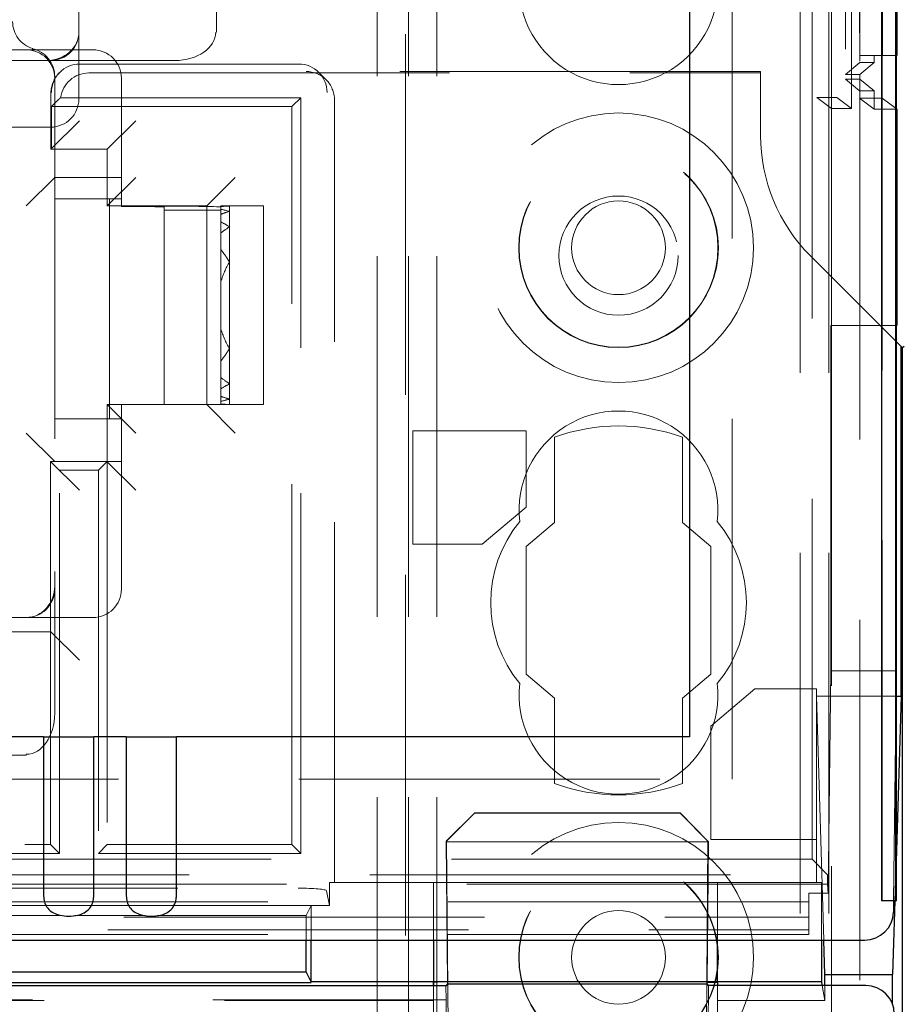
# Model space of a CAD drawing. Units: millimetres. Extents: x 11 to 205, y 5 to 292.
# Drawn here: x 80 to 83, y 187 to 190 of the extents above; entities that cross this region are included whole.
import ezdxf

# ---------------------------------------------------------------- set-up
doc = ezdxf.new("R2010")
doc.units = ezdxf.units.MM
doc.linetypes.add('HIDDEN', pattern=[1.905, 1.27, -0.635])

msp = doc.modelspace()

# ---------------------------------------------------------------- linework, layer by layer
at = {"color": 7, "linetype": 'HIDDEN', "lineweight": 18}
for p, q in [((81.3713, 111.935), (81.3713, 216.935)), ((81.4713, 111.935), (81.4713, 216.935)), ((82.7513, 216.935), (82.7513, 172.7233)), ((82.8513, 216.935), (82.8513, 111.935)), ((82.9313, 216.9425), (82.9313, 189.9254)), ((83.0393, 187.1344), (83.0393, 216.9425)), ((83.0396, 216.9425), (83.0396, 187.1344)), ((82.8096, 216.5022), (82.8096, 189.9641)), ((82.8796, 216.5022), (82.8796, 189.9641)), ((82.9596, 212.4425), (82.9596, 189.9625)), ((82.9598, 212.4175), (82.9598, 189.9875)), ((83.0396, 212.4425), (83.0396, 189.9625)), ((82.9101, 212.3755), (82.9101, 190.0294)), ((82.9102, 212.3594), (82.9102, 190.0455)), ((82.9613, 212.3594), (82.9613, 190.0455)), ((82.9605, 212.3175), (82.9605, 190.0875)), ((82.9607, 190.1125), (82.9607, 212.2925)), ((83.0407, 212.2925), (83.0407, 190.1125)), ((82.5113, 187.5625), (82.5113, 212.2341)), ((82.7929, 187.2809), (82.7929, 212.2341)), ((80.2113, 190.195), (80.2113, 198.575)), ((80.6958, 190.195), (80.6958, 198.575)), ((81.3613, 166.0575), (81.3613, 192.685)), ((81.2613, 111.935), (81.2613, 192.535)), ((82.8613, 192.535), (82.8613, 189.9254)), ((80.2113, 190.195), (80.2113, 190.095)), ((71.6463, 190.1325), (80.0263, 190.1325)), ((80.2613, 190.1325), (80.1381, 190.1325)), ((83.0407, 190.1125), (82.9607, 190.1125)), ((83.0113, 190.0875), (83.0113, 190.1125)), ((83.0407, 190.1125), (83.0884, 190.1125)), ((80.0495, 190.095), (78.3113, 190.095)), ((80.0995, 190.095), (80.0495, 190.095)), ((80.5495, 190.095), (80.0995, 190.095)), ((80.2113, 190.095), (80.2113, 190.045)), ((80.9851, 190.0825), (80.2148, 190.0825)), ((82.9605, 190.0875), (82.9102, 190.0455)), ((83.0113, 190.0875), (82.9605, 190.0875)), ((83.0113, 190.0875), (82.9613, 190.0455)), ((80.1441, 190.0532), (80.1423, 190.0514)), ((80.2113, 189.96), (80.2113, 190.045)), ((80.2462, 190.0511), (82.6113, 190.0511)), ((82.6113, 190.0563), (81.0112, 190.0563)), ((81.082, 190.027), (81.0558, 190.0532)), ((82.6113, 190.0563), (82.6113, 189.831)), ((82.9613, 190.0455), (82.9102, 190.0455)), ((82.9613, 190.0455), (82.9613, 190.0294)), ((80.1263, 190.0325), (80.1263, 188.2943)), ((80.3613, 189.6075), (80.3613, 190.0325)), ((82.9613, 190.0294), (82.9101, 190.0294)), ((82.9101, 190.0294), (82.9598, 189.9875)), ((82.9613, 190.0294), (83.0113, 189.9875)), ((82.9613, 190.0294), (82.9613, 172.6139)), ((80.113, 189.9807), (80.113, 189.7825)), ((82.9598, 189.9875), (83.0113, 189.9875)), ((83.0113, 189.9237), (83.0113, 189.9875)), ((80.1148, 189.9325), (80.1398, 189.9575)), ((80.1148, 189.9325), (80.1148, 189.7825)), ((80.9613, 189.9325), (80.1148, 189.9325)), ((80.9923, 189.9639), (80.147, 189.9639)), ((80.9923, 189.9635), (80.9613, 189.9325)), ((80.9613, 187.3325), (80.9613, 189.9325)), ((80.9923, 189.9635), (80.9923, 189.9639)), ((80.9923, 189.0825), (80.9923, 189.9635)), ((81.1113, 187.1984), (81.1113, 189.9563)), ((82.8613, 189.9254), (82.8096, 189.9641)), ((82.8096, 189.9641), (82.8796, 189.9641)), ((82.8796, 189.9641), (82.9313, 189.9254)), ((82.9596, 189.9625), (83.0113, 189.9237)), ((83.0396, 189.9625), (82.9596, 189.9625)), ((83.0396, 189.9625), (83.0884, 189.9259)), ((82.8613, 189.9254), (82.9313, 189.9254)), ((82.8613, 189.1615), (82.8613, 189.9254)), ((83.0913, 189.9237), (83.0113, 189.9237)), ((80.113, 189.7825), (80.213, 189.8825)), ((80.4113, 189.8825), (80.3113, 189.7825)), ((79.5113, 189.86), (80.1113, 189.86)), ((80.3113, 189.7825), (80.113, 189.7825)), ((80.113, 189.7825), (80.2467, 189.7825)), ((80.3113, 189.7825), (80.3113, 189.5825)), ((80.1263, 189.6825), (80.0263, 189.5825)), ((80.1263, 189.6825), (80.3613, 189.6825)), ((80.3113, 189.5825), (80.4113, 189.6825)), ((80.7613, 189.6825), (80.6613, 189.5825)), ((80.1763, 189.6075), (80.1263, 189.6075)), ((80.1763, 189.6075), (80.3613, 189.6075)), ((80.3188, 189.6075), (80.3188, 188.8325)), ((80.3613, 189.6075), (80.3613, 189.5807)), ((80.6613, 189.5825), (80.3113, 189.5825)), ((80.5113, 189.5672), (80.5113, 189.579)), ((80.5113, 189.5672), (80.7113, 189.5672)), ((80.5113, 188.8825), (80.5113, 189.5672)), ((80.6613, 188.8825), (80.6613, 189.5825)), ((80.7113, 189.5825), (80.7234, 189.5825)), ((80.7113, 189.5802), (80.7113, 189.5825)), ((80.7113, 189.5802), (80.7113, 189.5707)), ((80.7113, 189.5672), (80.7113, 189.5707)), ((80.7113, 189.5672), (80.7113, 189.5533)), ((80.7113, 189.5533), (80.7113, 189.5265)), ((80.7413, 189.5825), (80.7234, 189.5825)), ((80.7413, 189.5825), (80.7413, 189.5822)), ((80.8613, 189.5825), (80.7413, 189.5825)), ((80.7413, 189.5822), (80.7413, 189.5631)), ((80.7413, 189.5631), (80.7413, 189.5087)), ((80.8613, 189.5825), (80.8613, 188.8825)), ((80.7113, 189.5265), (80.7113, 189.4873)), ((80.7113, 189.4873), (80.7113, 189.4286)), ((80.7413, 189.5087), (80.7413, 189.3852)), ((80.7113, 189.3159), (80.7113, 189.4286)), ((80.7413, 189.3852), (80.7413, 189.0797)), ((83.0892, 189.1046), (82.787, 189.4067)), ((80.7113, 189.3159), (80.7113, 189.149)), ((80.7113, 189.0364), (80.7113, 189.149)), ((82.8592, 189.1615), (82.8592, 187.944)), ((83.0892, 189.1615), (82.8592, 189.1615)), ((82.8613, 189.1615), (82.8613, 139.7085)), ((80.7413, 189.0797), (80.7413, 188.9562)), ((80.9927, 189.0825), (80.9923, 189.0825)), ((80.9927, 187.3011), (80.9927, 189.0825)), ((80.7113, 189.0364), (80.7113, 188.9776)), ((80.7113, 188.9776), (80.7113, 188.9385)), ((80.7113, 188.9385), (80.7113, 188.9117)), ((80.7413, 188.9562), (80.7413, 188.9019)), ((80.7113, 188.9117), (80.7113, 188.8942)), ((80.7113, 188.8942), (80.7113, 188.8848)), ((80.7413, 188.9019), (80.7413, 188.8828)), ((80.3113, 188.8825), (80.3113, 188.6807)), ((80.4113, 188.7825), (80.3113, 188.8825)), ((80.3113, 188.8825), (80.5113, 188.8825)), ((80.3613, 188.8825), (80.3613, 188.8325)), ((80.7234, 188.8825), (80.5113, 188.8825)), ((80.7613, 188.7825), (80.6613, 188.8825)), ((80.7113, 188.8848), (80.7113, 188.8825)), ((80.7413, 188.8825), (80.7234, 188.8825)), ((80.7413, 188.8828), (80.7413, 188.8825)), ((80.8613, 188.8825), (80.7413, 188.8825)), ((80.1263, 188.8325), (80.1763, 188.8325)), ((80.3613, 188.8325), (80.1763, 188.8325)), ((80.3613, 188.2325), (80.3613, 188.8325)), ((81.7863, 188.7903), (81.3867, 188.7903)), ((81.3867, 188.7903), (81.3867, 188.3903)), ((81.7863, 188.5214), (81.7863, 188.7903)), ((80.0263, 188.7825), (80.1263, 188.6825)), ((81.8863, 188.7673), (81.8863, 188.4673)), ((82.3363, 188.4673), (82.3363, 188.7673)), ((80.1113, 188.0825), (80.1113, 188.6825)), ((80.113, 188.6807), (80.1113, 188.6825)), ((80.1263, 188.6825), (80.1113, 188.6825)), ((80.113, 188.6807), (80.213, 188.5807)), ((80.3613, 188.6825), (80.1263, 188.6825)), ((80.1427, 187.3011), (80.1427, 188.6511)), ((80.2799, 188.6511), (80.1427, 188.6511)), ((80.2799, 188.6511), (80.3113, 188.6825)), ((80.2799, 188.6511), (80.2799, 187.3011)), ((80.3113, 188.6807), (80.4113, 188.5807)), ((80.3113, 188.6804), (80.3113, 187.3325)), ((81.6317, 188.3903), (81.7863, 188.5214)), ((81.8863, 188.4673), (81.7863, 188.3825)), ((82.4363, 188.3825), (82.3363, 188.4673)), ((81.3867, 188.3903), (81.6317, 188.3903)), ((81.7863, 188.3825), (81.7863, 187.9325)), ((82.4363, 187.9325), (82.4363, 188.3825)), ((80.1263, 188.2943), (80.1263, 188.2443)), ((80.1263, 188.2443), (80.1263, 187.7943)), ((71.6463, 188.1325), (80.0263, 188.1325)), ((80.1263, 188.1325), (80.0263, 188.1325)), ((80.1763, 188.1325), (80.1263, 188.1325)), ((80.1763, 188.1325), (80.2613, 188.1325)), ((72.0558, 188.0825), (80.113, 188.0825)), ((80.113, 188.0825), (80.1113, 188.0825)), ((80.1113, 187.3325), (80.1113, 188.0825)), ((80.113, 188.0825), (80.213, 187.9825)), ((81.7863, 187.9325), (81.8863, 187.8477)), ((82.3363, 187.8477), (82.4363, 187.9325)), ((82.8498, 187.161), (82.8592, 187.944)), ((83.0892, 187.944), (82.8592, 187.944)), ((82.591, 187.8813), (82.4363, 187.7501)), ((82.808, 187.8813), (82.591, 187.8813)), ((82.808, 187.3501), (82.808, 187.8813)), ((82.834, 186.9959), (82.808, 187.8559)), ((82.808, 187.8559), (83.0884, 187.8559)), ((83.0884, 187.8796), (83.0795, 187.1344)), ((81.8863, 187.8477), (81.8863, 187.5477)), ((82.3363, 187.5477), (82.3363, 187.8477)), ((82.4363, 187.7501), (82.4363, 187.3501)), ((71.6463, 187.6479), (80.0263, 187.6479)), ((80.0263, 187.6479), (80.0263, 187.6506)), ((71.4613, 187.5625), (82.5113, 187.5625)), ((81.5047, 187.3432), (81.6043, 187.443)), ((81.5061, 187.3452), (81.6052, 187.4443)), ((81.6052, 187.4443), (81.6043, 187.443)), ((81.6043, 187.443), (82.3289, 187.443)), ((81.6052, 187.4443), (82.328, 187.4443)), ((82.328, 187.4443), (82.4263, 187.3443)), ((82.3289, 187.443), (82.328, 187.4443)), ((82.3289, 187.443), (82.4277, 187.3423)), ((76.2113, 187.3325), (80.1113, 187.3325)), ((80.1427, 187.3011), (80.1113, 187.3325)), ((80.2799, 187.3011), (80.3113, 187.3325)), ((80.3113, 187.3325), (80.9613, 187.3325)), ((80.9927, 187.3011), (80.9613, 187.3325)), ((81.5047, 187.3432), (81.5061, 187.3452)), ((81.5047, 187.3423), (81.5047, 187.3432)), ((82.4277, 187.3423), (81.5047, 187.3423)), ((81.5047, 187.3423), (81.509, 186.8485)), ((81.5061, 187.3452), (81.5161, 186.1987)), ((82.4263, 187.3443), (82.4162, 186.1987)), ((82.4234, 186.8485), (82.4277, 187.3423)), ((82.4263, 187.3443), (82.4277, 187.3423)), ((82.4277, 187.3423), (82.4277, 187.3423)), ((82.4363, 187.3501), (82.808, 187.3501)), ((82.808, 187.1984), (82.808, 187.3501)), ((80.1427, 187.3011), (71.4299, 187.3011)), ((80.2799, 187.3011), (80.9927, 187.3011)), ((82.7929, 187.2809), (71.4613, 187.2809)), ((82.8473, 187.2264), (82.7929, 187.2809)), ((83.0884, 187.2728), (83.0842, 187.1344)), ((58.3752, 187.2264), (82.8473, 187.2264)), ((82.8473, 187.1924), (58.3752, 187.1924)), ((81.0938, 187.1174), (81.0938, 187.1984)), ((81.4596, 187.1984), (81.0938, 187.1984)), ((81.4596, 187.1984), (81.4596, 186.9959)), ((82.4596, 187.1984), (81.4596, 187.1984)), ((82.8254, 187.1984), (82.4596, 187.1984)), ((82.4596, 186.9959), (82.4596, 187.1984)), ((82.8254, 187.1984), (82.8254, 186.9959)), ((82.8473, 187.1924), (82.8473, 187.2264)), ((82.8473, 187.1924), (82.8498, 187.161)), ((60.2392, 187.1786), (80.9833, 187.1786)), ((81.0833, 187.17), (81.0938, 187.1174)), ((82.7813, 187.161), (82.8498, 187.161)), ((82.7813, 187.161), (82.7813, 187.0156)), ((82.7813, 187.1312), (70.8444, 187.1312)), ((83.0374, 187.1364), (83.0393, 187.1344)), ((81.0287, 187.1174), (76.0938, 187.1174)), ((81.0113, 187.0825), (81.0287, 187.1174)), ((81.0287, 187.1174), (81.0938, 187.1174)), ((81.0287, 186.9959), (81.0287, 187.1174)), ((70.8444, 187.0762), (82.7813, 187.0762)), ((80.153, 187.0825), (79.9058, 187.0825)), ((80.444, 187.0825), (80.1968, 187.0825)), ((81.0113, 187.0825), (80.4878, 187.0825)), ((81.0113, 186.9959), (81.0113, 187.0825)), ((70.7878, 187.0319), (82.7813, 187.0319)), ((82.7813, 187.0156), (58.4413, 187.0156)), ((81.4596, 186.8472), (81.4596, 186.8472)), ((81.4741, 186.8485), (81.4878, 186.8498)), ((81.4878, 186.8498), (82.4234, 186.8473)), ((82.4596, 186.8485), (82.4596, 186.8485)), ((82.4596, 186.8485), (82.4596, 186.6868)), ((81.4596, 186.7825), (81.4596, 186.8349)), ((81.4596, 186.8349), (81.4596, 186.6921)), ((81.5045, 186.7856), (81.5035, 186.8349)), ((82.4263, 186.6056), (82.4283, 186.8356)), ((82.4596, 186.8356), (82.4596, 186.7825)), ((82.8279, 186.8356), (82.8376, 186.7825)), ((82.8376, 186.7825), (82.8376, 186.8356)), ((59.7279, 186.7856), (81.5045, 186.7856)), ((59.7695, 186.7825), (81.4596, 186.7825)), ((81.4596, 186.7088), (81.4596, 186.7825)), ((81.5045, 186.7856), (81.506, 186.6056)), ((82.4596, 186.7088), (82.4596, 186.7825)), ((82.4596, 186.7825), (82.8376, 186.7825))]:
    msp.add_line(p, q, dxfattribs=at)
at = {"color": 7, "linetype": 'Continuous', "lineweight": 25}
for p, q in [((83.0368, 216.9425), (83.0368, 187.2344)), ((83.0868, 216.9425), (83.0868, 187.2344)), ((83.0884, 216.9425), (83.0884, 187.1344)), ((83.0913, 212.2925), (83.0913, 190.1125)), ((82.3613, 211.986), (82.3613, 187.7125)), ((83.0884, 190.1125), (83.0913, 190.1125)), ((83.0884, 189.9259), (83.0913, 189.9237)), ((83.0913, 189.9237), (83.0913, 189.1615)), ((83.0892, 189.1615), (83.0913, 189.1615)), ((83.0892, 189.1615), (83.0892, 187.944)), ((83.106, 189.0877), (83.0892, 189.1046)), ((83.106, 187.8559), (83.106, 189.0877)), ((83.1113, 189.0825), (83.106, 189.0877)), ((83.1165, 189.0877), (83.1113, 189.0825)), ((83.1113, 139.7325), (83.1113, 189.0825)), ((83.0892, 187.944), (83.0884, 187.8796)), ((83.106, 187.8559), (83.0884, 187.2728)), ((83.0884, 187.8559), (83.106, 187.8559)), ((80.087, 187.7125), (79.9726, 187.7125)), ((80.087, 187.7125), (80.087, 187.1516)), ((80.087, 187.7125), (80.2636, 187.7125)), ((80.2636, 187.1516), (80.2636, 187.7125)), ((80.378, 187.7125), (80.2636, 187.7125)), ((80.378, 187.7125), (80.378, 187.1516)), ((80.378, 187.7125), (80.5546, 187.7125)), ((80.5546, 187.1516), (80.5546, 187.7125)), ((82.3613, 187.7125), (80.5546, 187.7125)), ((83.0875, 187.1344), (83.0375, 187.1344)), ((83.0842, 187.1344), (83.0764, 186.8744)), ((83.0795, 187.1344), (83.079, 187.0947)), ((83.0875, 187.1344), (83.0884, 187.1344)), ((58.2447, 186.9959), (82.9778, 186.9959)), ((81.0113, 186.8825), (81.0113, 186.9959)), ((81.0287, 186.8484), (81.0287, 186.9959)), ((81.4596, 186.9959), (81.4596, 186.8491)), ((82.4596, 186.8491), (82.4596, 186.9959)), ((82.8254, 186.9959), (82.8254, 186.8491)), ((82.8376, 186.8744), (82.834, 186.9959)), ((81.0113, 186.8825), (76.1113, 186.8825)), ((81.0113, 186.8825), (81.0287, 186.8476)), ((76.0934, 186.8466), (81.0292, 186.8466)), ((81.4596, 186.8491), (81.0287, 186.8491)), ((81.4596, 186.8349), (81.4596, 186.8491)), ((82.4596, 186.8485), (81.4596, 186.8485)), ((81.4596, 186.8485), (81.4596, 186.8349)), ((81.4596, 186.8472), (81.4741, 186.8485)), ((81.509, 186.8485), (81.509, 186.8423)), ((82.4233, 186.8423), (82.4234, 186.8485)), ((82.4234, 186.8473), (82.4596, 186.8472)), ((82.4596, 186.8491), (82.4596, 186.8356)), ((82.8254, 186.8491), (82.4596, 186.8491)), ((82.8254, 186.8491), (82.8259, 186.8466)), ((82.8259, 186.8466), (82.8279, 186.8356)), ((82.8376, 186.8356), (82.8376, 186.8744)), ((82.8376, 186.8744), (83.0764, 186.8744)), ((83.0764, 186.7693), (83.0764, 186.8744)), ((81.5035, 186.8349), (59.7289, 186.8349)), ((81.509, 186.8423), (81.5035, 186.8349)), ((81.509, 186.8423), (82.4233, 186.8423)), ((82.4283, 186.8356), (82.4233, 186.8423)), ((82.9822, 186.8356), (82.4283, 186.8356))]:
    msp.add_line(p, q, dxfattribs=at)
at = {"color": 7, "linetype": 'HIDDEN', "lineweight": 18}
for centre, radius in [((82.1113, 189.435), 0.475), ((82.1113, 189.435), 0.3515), ((82.1113, 189.435), 0.3502), ((82.1113, 189.4075), 0.21), ((82.1113, 189.435), 0.165), ((82.1113, 186.935), 0.475), ((82.1113, 186.935), 0.3515), ((82.1113, 186.935), 0.3502), ((82.1113, 186.935), 0.165)]:
    msp.add_circle(centre, radius, dxfattribs=at)
for centre, radius, start, end in [((82.1113, 190.36), 0.35, 173.5326, 6.4674), ((80.0779, 190.2325), 0.1, 180, 253.1756), ((80.1113, 190.195), 0.1, 270, 0), ((80.0263, 190.0325), 0.1, 0, 90), ((80.0263, 190.0387), 0.1, 359.0942, 78.0342), ((80.2613, 190.0325), 0.1, 0, 90), ((80.213, 189.9807), 0.1, 135, 180), ((80.1113, 189.96), 0.1, 270, 0), ((83.2113, 189.831), 0.6, 180, 225), ((82.1113, 188.51), 0.35, 353.5326, 186.4674), ((82.1113, 188.1575), 0.65, 69.7478, 110.2522), ((82.1113, 188.185), 0.45, 140.6085, 219.3915), ((82.1113, 188.185), 0.45, 320.6085, 39.3915), ((80.0263, 188.2325), 0.1, 270, 0), ((80.2613, 188.2325), 0.1, 270, 0), ((82.1113, 187.86), 0.35, 173.5326, 6.4674), ((82.1113, 188.1575), 0.65, 249.7478, 290.2522)]:
    msp.add_arc(centre, radius, start, end, dxfattribs=at)
at = {"color": 7, "linetype": 'Continuous', "lineweight": 25}
for centre, radius, start, end in [((88.3694, 187.2159), 5.3327, 179.801, 180.8545), ((86.6684, 187.2094), 3.5816, 179.6001, 181.1999), ((83.0484, 187.1362), 0.0111, 178.9449, 189.0991)]:
    msp.add_arc(centre, radius, start, end, dxfattribs=at)
at = {"color": 7, "linetype": 'HIDDEN', "lineweight": 18}
for centre, major_axis, ratio, start_param, end_param in [((80.0995, 190.195), (-0.1118, 0), 0.894427, 1.570796, 3.141593), ((80.0995, 190.195), (0.1118, 0), 0.894427, 4.712389, 6.283185), ((80.5495, 190.195), (0.1437, 0), 0.69583, 4.712389, 6.283185), ((80.2148, 189.9825), (0, 0.1), 0.999695, 0, 1.570796), ((80.9851, 189.9825), (0, 0.1), 0.999695, 4.712389, 6.283185), ((80.2462, 189.951), (-0.0707, 0.0707), 0.999695, 5.497939, 6.939868), ((81.0113, 189.9563), (-0.0707, 0.0707), 0.999695, 3.926839, 5.497939), ((80.3113, 189.579), (0.4, 0), 0.008727, 0, 1.445468), ((80.3113, 189.579), (0.2, 0), 0.008727, 0, 1.318116), ((80.7592, 189.2325), (0.42, 0), 0.833333, 1.613402, 1.685066), ((80.6034, 189.2325), (0.42, 0), 0.833333, 1.236286, 1.311006), ((80.8792, 189.2325), (0.42, 0), 0.833333, 1.905307, 1.982025), ((80.7234, 189.2325), (0.42, 0), 0.833333, 1.528191, 1.570796), ((80.4834, 189.2325), (0.42, 0), 0.833333, 0.909651, 0.997276), ((80.9992, 189.2325), (0.42, 0), 0.833333, 2.231942, 2.326018), ((80.3634, 189.2325), (0.42, 0), 0.833333, 0.451633, 0.594717), ((81.1192, 189.2325), (0.42, 0), 0.833333, 2.689959, 2.900862), ((81.1192, 189.2325), (0.42, 0), 0.833333, 3.382323, 3.593226), ((80.3634, 189.2325), (0.42, 0), 0.833333, 5.688468, 5.831552), ((80.9992, 189.2325), (0.42, 0), 0.833333, 3.957168, 4.051244), ((80.4834, 189.2325), (0.42, 0), 0.833333, 5.28591, 5.373534), ((80.8792, 189.2325), (0.42, 0), 0.833333, 4.301161, 4.377878), ((80.6034, 189.2325), (0.42, 0), 0.833333, 4.97218, 5.0469), ((80.7592, 189.2325), (0.42, 0), 0.833333, 4.598119, 4.669783), ((80.7234, 189.2325), (0.42, 0), 0.833333, 4.712389, 4.754995), ((80.0263, 188.2443), (0, 0.1118), 0.894427, 3.141593, 4.712389), ((80.0263, 188.2443), (0, 0.1118), 0.894427, 3.141593, 4.712389), ((80.0263, 187.7943), (0, 0.1437), 0.69583, 3.141593, 4.712389), ((80.9833, 187.1699), (0.1, 0), 0.087489, 0.017453, 1.570796)]:
    msp.add_ellipse(centre, major_axis=major_axis, ratio=ratio, start_param=start_param, end_param=end_param, dxfattribs=at)
at = {"color": 7, "linetype": 'Continuous', "lineweight": 25}
for centre, major_axis, ratio, start_param, end_param in [((82.979, 187.0947), (0.0928, 0.038), 0.983362, 4.317763, 5.888511), ((82.9822, 186.7356), (0.0707, 0.0707), 0.999951, 5.497812, 7.068559)]:
    msp.add_ellipse(centre, major_axis=major_axis, ratio=ratio, start_param=start_param, end_param=end_param, dxfattribs=at)
at = {"color": 7, "linetype": 'HIDDEN', "lineweight": 18}
for points, knots in [([(80.0263, 190.1325), (80.0264, 190.1325), (80.0298, 190.1325), (80.054, 190.1325), (80.0891, 190.1325), (80.1264, 190.1325), (80.1381, 190.1325)], [0, 0, 0, 0, 0.0050981, 0.0987897, 0.7168836, 1, 1, 1, 1]), ([(80.1398, 189.9575), (80.141, 189.9587), (80.1432, 189.9608), (80.1459, 189.963), (80.147, 189.9639)], [0, 0, 0, 0, 0.56, 1, 1, 1, 1])]:
    msp.add_open_spline(points, degree=3, knots=knots, dxfattribs=at)
at = {"color": 7, "linetype": 'Continuous', "lineweight": 25}
for points in [[(80.087, 187.1516), (80.0875, 187.1444), (80.0887, 187.13), (80.0981, 187.1111), (80.1128, 187.0962), (80.1334, 187.0857), (80.1605, 187.0799), (80.1926, 187.0799), (80.2225, 187.0871), (80.2453, 187.1019), (80.2587, 187.1215), (80.2633, 187.1395), (80.2635, 187.1493), (80.2636, 187.1516)], [(80.378, 187.1516), (80.3785, 187.1444), (80.3797, 187.13), (80.3891, 187.1111), (80.4038, 187.0962), (80.4244, 187.0857), (80.4515, 187.0799), (80.4836, 187.0799), (80.5135, 187.0871), (80.5363, 187.1019), (80.5497, 187.1215), (80.5543, 187.1395), (80.5545, 187.1493), (80.5546, 187.1516)]]:
    msp.add_open_spline(points, degree=3, knots=[0, 0, 0, 0, 0.081658, 0.163229, 0.244399, 0.334266, 0.439343, 0.56193, 0.693194, 0.790657, 0.888659, 0.973769, 1, 1, 1, 1], dxfattribs=at)

doc.saveas('drawing.dxf')
